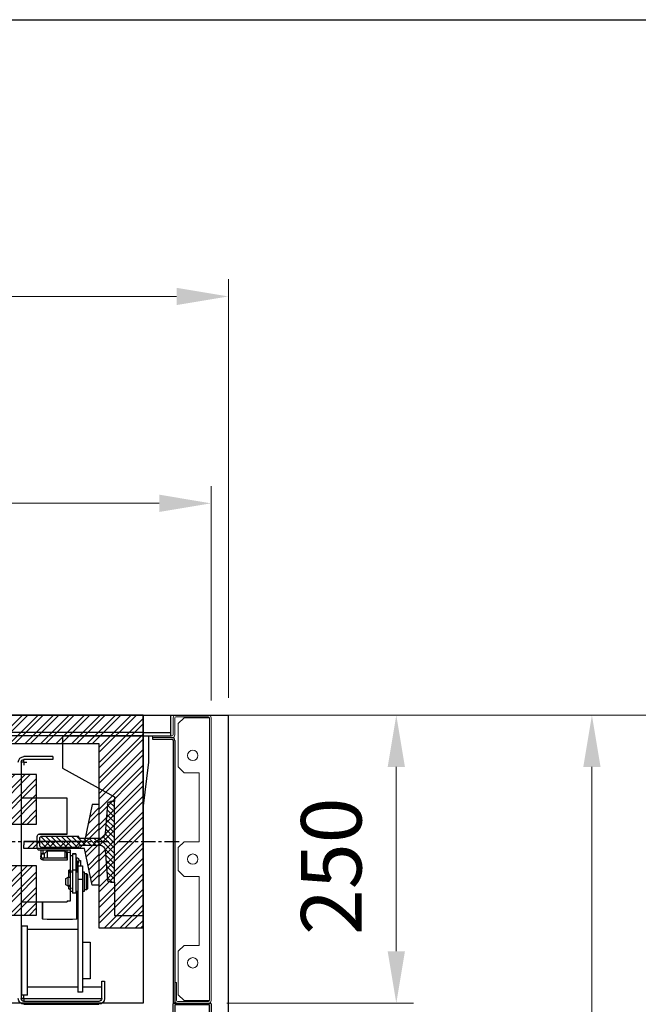
# Model space of a CAD drawing. Units: millimetres. Extents: x -9529 to 62701, y -38125 to 21811.
# Drawn here: x 1936 to 2473, y 12596 to 13450 of the extents above; entities that cross this region are included whole.
import ezdxf

# ---------------------------------------------------------------- set-up
doc = ezdxf.new("R2010")
doc.units = ezdxf.units.MM
doc.linetypes.add('CENTERX2', pattern=[20.32, 12.7, -2.54, 2.54, -2.54])
doc.layers.add('Cartiglio Commerciali elevator ecc', color=7, linetype='Continuous')
doc.layers.add('Cartiglio Ufficio Tecnico ReD Drawing Office ecc', color=255, linetype='Continuous')
doc.styles.get("Standard").update_dxf_attribs({"font": 'arial.ttf'})
doc.dimstyles.new('ISO-25', dxfattribs={"dimtxt": 30, "dimasz": 20, "dimexe": 10, "dimexo": 10, "dimgap": 10, "dimtad": 1, "dimdec": 0, "dimtxsty": 'Standard', "dimcen": 2.5, "dimclrd": 1, "dimclre": 1, "dimadec": 0, "dimazin": 0, "dimtfac": 1, "dimtdec": 0, "dimtmove": 0, "dimatfit": 3, "dimfxl": 1, "dimlwd": 5, "dimlwe": 5, "dimarcsym": 0})

# ---------------------------------------------------------------- blocks, each defined once
blk = doc.blocks.new('SW_CENTERMARKSYMBOL_56')
at = {"color": 0, "linetype": 'Continuous'}
for q in [(-2.5, 0), (0, 2.5), (0, -2.5), (2.5, 0)]:
    blk.add_line((0, 0), q, dxfattribs=at)
blk = doc.blocks.new('SW_CENTERMARKSYMBOL_57')
at = {"color": 0, "linetype": 'Continuous'}
for q in [(-2.5, 0), (0, 2.5), (0, -2.5), (2.5, 0)]:
    blk.add_line((0, 0), q, dxfattribs=at)
blk = doc.blocks.new('A$C2E6442D5')
h = blk.add_hatch()
h.set_pattern_fill('ANSI31', color=1, style=0)
h.set_pattern_definition([(45, (-12183.2745, 7972.494), (-2.245064, 2.245064), [])])
edge = h.paths.add_edge_path(flags=0)
edge.add_line((121.12, 159.88), (121.12, 166.88))
edge.add_line((121.12, 166.88), (120.12, 167.88))
edge.add_line((120.12, 167.88), (87.12, 167.88))
edge.add_arc((85.62, 167.88), 1.5, 270, 360, ccw=False)
edge.add_line((85.62, 166.38), (68.61, 166.38))
edge.add_arc((68.61, 170.88), 4.5, 184.4765, 270, ccw=False)
edge.add_line((64.12, 170.53), (62.12, 196.07))
edge.add_arc((59.63, 195.88), 2.5, 4.4765, 90)
edge.add_line((59.63, 198.38), (56.12, 198.38))
edge.add_line((56.12, 198.38), (56.12, 128.38))
edge.add_line((56.12, 128.38), (59.63, 128.38))
edge.add_arc((59.63, 130.88), 2.5, 270, 355.5235)
edge.add_line((62.12, 130.68), (64.12, 156.23))
edge.add_arc((68.61, 155.88), 4.5, 90, 175.5235, ccw=False)
edge.add_line((68.61, 160.38), (85.62, 160.38))
edge.add_arc((85.62, 158.88), 1.5, 0, 90, ccw=False)
edge.add_line((87.12, 158.88), (120.12, 158.88))
edge.add_line((120.12, 158.88), (121.12, 159.88))
at = {"color": 5}
for p, q in [((31.12, 273.38), (813.12, 273.38)), ((31.12, 258.38), (813.12, 258.38)), ((101.12, 255.38), (26.12, 255.38)), ((31.12, 255.38), (813.12, 255.38)), ((101.12, 255.38), (101.12, 252.38)), ((101.12, 252.38), (101.12, 249.38)), ((101.12, 249.38), (101.12, 227.38)), ((101.12, 227.38), (56.12, 202.38)), ((31.12, 105.38), (31.12, 192.38)), ((56.12, 128.38), (56.12, 105.38)), ((31.12, 99.38), (31.12, 105.38)), ((56.12, 105.38), (56.12, 99.38)), ((56.12, 99.38), (31.12, 99.38))]:
    blk.add_line(p, q, dxfattribs=at)
at = {"color": 5, "linetype": 'Continuous'}
for p, q in [((31.12, 267.38), (31.12, 273.38)), ((31.12, 261.38), (31.12, 267.38)), ((31.12, 258.38), (31.12, 261.38)), ((31.12, 255.38), (31.12, 258.38)), ((26.12, 252.38), (26.12, 255.38)), ((26.12, 249.38), (26.12, 252.38)), ((26.12, 232.38), (26.12, 249.38)), ((31.12, 192.38), (26.12, 232.38))]:
    blk.add_line(p, q, dxfattribs=at)
at = {"color": 7, "linetype": 'Continuous'}
for p, q in [((101.12, 238.38), (101.12, 235.38)), ((109.62, 237.38), (134.62, 237.38)), ((109.62, 237.38), (109.62, 234.88)), ((109.62, 234.88), (134.62, 234.88)), ((137.12, 232.38), (137.12, 27.38)), ((56.12, 202.38), (56.12, 198.38)), ((56.12, 128.38), (56.12, 198.38)), ((56.12, 198.38), (59.63, 198.38)), ((97.12, 170.11), (97.12, 201.33)), ((97.12, 201.33), (137.12, 201.33)), ((62.12, 196.07), (64.12, 170.53)), ((68.61, 166.38), (85.62, 166.38)), ((87.12, 167.88), (120.12, 167.88)), ((121.12, 170.11), (97.12, 170.11)), ((97.12, 170.11), (97.12, 170.1)), ((97.12, 170.1), (121.12, 170.1)), ((120.12, 167.88), (121.12, 166.88)), ((121.12, 166.88), (121.12, 159.88)), ((123.12, 158.11), (123.12, 168.11)), ((64.12, 156.23), (62.12, 130.68)), ((85.62, 160.38), (68.61, 160.38)), ((120.12, 158.88), (87.12, 158.88)), ((94.12, 156.1), (97.12, 156.1)), ((94.12, 154.11), (94.12, 156.1)), ((94.12, 138.92), (94.12, 154.11)), ((94.12, 154.11), (97.12, 154.11)), ((97.12, 154.11), (97.12, 156.1)), ((97.12, 156.1), (118.12, 156.1)), ((97.12, 154.11), (97.12, 147.46)), ((99.12, 155.6), (97.62, 154.1)), ((97.62, 154.1), (97.62, 149.16)), ((114.62, 155.6), (99.12, 155.6)), ((99.12, 155.6), (99.12, 149.16)), ((117.12, 153.1), (114.62, 155.6)), ((114.62, 155.6), (114.62, 149.16)), ((121.12, 159.88), (120.12, 158.88)), ((120.12, 156.11), (120.12, 149.5)), ((120.12, 156.11), (121.12, 156.11)), ((87.01, 147.1), (85.62, 147.1)), ((85.62, 147.1), (85.62, 142.53)), ((87.22, 146.13), (87.22, 145.33)), ((87.22, 146.11), (87.22, 146.13)), ((88.93, 145.85), (88.93, 145.25)), ((88.93, 145.85), (88.93, 145.25)), ((89.02, 145.33), (89.02, 146.13)), ((89.52, 147.1), (89.13, 147.1)), ((89.16, 147.3), (89.25, 147.73)), ((92.52, 153.1), (89.52, 153.1)), ((89.52, 153.1), (89.52, 153.08)), ((89.52, 153.08), (89.52, 138.8)), ((92.52, 153.1), (92.52, 153.08)), ((92.52, 153.08), (92.52, 138.8)), ((94.12, 151.6), (92.52, 151.6)), ((97.12, 153.35), (97.62, 153.35)), ((97.12, 149.16), (118.12, 149.16)), ((97.12, 147.46), (118.12, 147.46)), ((116.87, 153.35), (118.12, 153.35)), ((119.62, 153.1), (117.12, 153.1)), ((117.12, 153.1), (117.12, 149.16)), ((120.12, 152.6), (119.62, 153.1)), ((119.62, 153.1), (119.62, 149.85)), ((83.92, 137.32), (82.32, 137.32)), ((82.32, 137.32), (82.32, 120.32)), ((87.92, 142.53), (83.92, 142.53)), ((83.92, 142.53), (83.92, 130.77)), ((87.62, 142.53), (87.62, 145.07)), ((87.92, 142.53), (87.92, 130.77)), ((87.92, 139.4), (88.62, 139.4)), ((89.52, 137.32), (87.92, 137.32)), ((88.62, 145.07), (88.62, 139.1)), ((88.62, 139.1), (89.52, 139.1)), ((88.93, 139.1), (88.93, 137.66)), ((88.93, 139.1), (88.93, 137.32)), ((89.02, 137.32), (89.02, 139.1)), ((89.52, 138.8), (89.52, 118.82)), ((92.52, 138.8), (92.52, 118.82)), ((94.12, 137.32), (92.52, 137.32)), ((93.92, 137.32), (93.92, 138.51)), ((95.72, 138.51), (93.92, 138.51)), ((94.04, 138.92), (95.6, 138.92)), ((94.12, 120.51), (94.12, 137.32)), ((94.12, 137), (95.6, 137)), ((95.72, 136.23), (95.72, 138.51)), ((59.63, 128.38), (56.12, 128.38)), ((80.32, 135.82), (79.32, 134.82)), ((79.32, 122.82), (79.32, 134.82)), ((82.32, 135.82), (80.32, 135.82)), ((80.32, 121.82), (80.32, 135.82)), ((83.92, 130.77), (83.92, 62.23)), ((87.92, 130.77), (87.92, 62.23)), ((96.32, 132.82), (94.12, 132.82)), ((95.72, 132.82), (95.72, 136.23)), ((98.32, 131.66), (96.32, 132.82)), ((96.32, 124.82), (96.32, 132.82)), ((98.32, 125.97), (98.32, 131.66)), ((79.32, 122.82), (80.32, 121.82)), ((80.32, 121.82), (82.32, 121.82)), ((82.32, 120.32), (83.92, 120.32)), ((87.92, 120.32), (89.52, 120.32)), ((88.62, 96.88), (88.62, 120.32)), ((88.94, 120.32), (88.94, 96.15)), ((92.52, 120.32), (94.12, 120.32)), ((94.12, 120.32), (94.12, 120.51)), ((94.12, 112.11), (94.12, 120.32)), ((95.72, 124.82), (96.32, 124.82)), ((96.32, 124.82), (98.32, 125.97)), ((87.92, 113.38), (88.62, 113.38)), ((89.52, 118.82), (92.52, 118.82)), ((97.12, 112.11), (94.12, 112.11)), ((94.12, 112.1), (94.12, 112.11)), ((97.12, 112.1), (94.12, 112.1)), ((97.12, 112.11), (97.12, 111.33)), ((137.12, 111.33), (97.12, 111.33)), ((97.12, 111.32), (97.12, 111.33)), ((137.12, 111.32), (97.12, 111.32)), ((118.3, 96.15), (118.3, 111.32)), ((118.62, 96.88), (118.62, 111.32)), ((87.92, 87.38), (131.62, 87.38)), ((136.62, 90.38), (131.62, 90.38)), ((131.62, 30.38), (131.62, 90.38)), ((136.62, 30.38), (136.62, 90.38)), ((136.62, 87.38), (137.12, 87.38)), ((137.12, 83.07), (136.62, 83.07)), ((83.92, 76.26), (77.12, 76.26)), ((77.12, 76.26), (77.12, 74.69)), ((77.12, 74.69), (77.12, 58)), ((83.92, 62.23), (83.92, 41.89)), ((87.92, 62.23), (87.92, 41.89)), ((77.12, 58), (77.12, 53.93)), ((77.12, 53.93), (77.12, 44.86)), ((77.12, 44.86), (77.12, 44.5)), ((77.12, 44.5), (83.92, 44.5)), ((64.62, 42.38), (64.62, 27.38)), ((67.12, 42.38), (64.62, 42.38)), ((67.12, 27.38), (67.12, 42.38)), ((83.92, 41.89), (83.92, 34.73)), ((83.92, 34.73), (83.92, 32.91)), ((87.92, 41.89), (87.92, 34.73)), ((87.92, 34.73), (87.92, 32.91)), ((136.62, 39.51), (137.12, 39.51)), ((137.12, 27.38), (67.12, 27.38)), ((83.92, 32.91), (87.92, 32.91)), ((131.62, 30.38), (136.62, 30.38)), ((69.62, 24.88), (134.62, 24.88)), ((134.62, 22.38), (69.62, 22.38))]:
    blk.add_line(p, q, dxfattribs=at)
at = {"color": 1, "linetype": 'CENTERX2'}
blk.add_line((0, 163.38), (834.65, 163.38), dxfattribs=at)
at = {"color": 8, "linetype": 'Continuous'}
for p, q in [((121.12, 170.1), (121.12, 170.11)), ((118.12, 153.35), (118.12, 156.1)), ((88.78, 147.82), (89.19, 147.68)), ((88.93, 145.85), (88.93, 145.85)), ((89.19, 147.68), (89.26, 147.74)), ((89.52, 153.08), (92.52, 153.08)), ((118.12, 153.35), (118.12, 153.1)), ((118.12, 147.46), (118.12, 149.16)), ((89.52, 138.8), (92.52, 138.8)), ((83.92, 130.77), (87.92, 130.77)), ((83.92, 44.86), (77.12, 44.86)), ((67.12, 37.38), (83.92, 37.38)), ((87.92, 37.38), (131.62, 37.38)), ((136.62, 37.38), (137.12, 37.38))]:
    blk.add_line(p, q, dxfattribs=at)
at = {"color": 7, "linetype": 'Continuous', "flags": 128}
for points in [[(118.12, 156.1), (118.51, 156.1), (118.89, 156.1), (119.23, 156.1), (119.53, 156.1), (119.78, 156.1), (119.97, 156.1), (120.08, 156.1), (120.12, 156.1)], [(88.66, 146.94), (88.62, 147.08), (88.63, 147.31), (88.69, 147.59), (88.8, 147.86), (88.93, 148.09), (89.06, 148.22), (89.16, 148.24), (89.23, 148.14), (89.24, 147.94), (89.19, 147.68)], [(89.26, 147.74), (89.26, 147.75), (89.25, 147.78)], [(95.65, 124.53), (95.65, 124.53), (95.72, 124.25)], [(95.72, 124.3), (95.72, 124.3), (95.72, 124.56), (95.72, 124.83), (95.72, 125.09), (95.72, 125.35), (95.72, 125.35)], [(95.72, 125.31), (95.72, 125.16), (95.72, 124.95), (95.72, 124.76), (95.72, 124.57), (95.72, 124.4), (95.72, 124.25)]]:
    blk.add_lwpolyline(points, dxfattribs=at)
at = {"color": 8, "linetype": 'Continuous', "flags": 128}
for points in [[(88.93, 145.85), (88.71, 145.66), (88.41, 145.54), (88.06, 145.51), (87.72, 145.57), (87.44, 145.72), (87.27, 145.93), (87.22, 146.11)], [(88.93, 145.85), (89.02, 146.09), (89.02, 146.12)]]:
    blk.add_lwpolyline(points, dxfattribs=at)
at = {"color": 7, "linetype": 'Continuous'}
for centre, radius, start, end in [((134.62, 232.38), 5, 0, 90), ((134.62, 232.38), 2.5, 0, 90), ((59.63, 195.88), 2.5, 4.4765, 90), ((68.61, 170.88), 4.5, 184.4765, 270), ((85.62, 167.88), 1.5, 270, 0), ((121.12, 168.11), 2, 0, 90), ((121.12, 168.1), 2, 0, 90), ((68.61, 155.88), 4.5, 90, 175.5235), ((85.62, 158.88), 1.5, 0, 90), ((121.12, 158.11), 2, 270, 360), ((87.18, 146.01), 1.75, 354.74447, 32.16395), ((96.62, 145.68), 7.7, 164.96375, 178.72401), ((118.1, 151.18), 2.02, 270.61389, 0.65194), ((118.1, 149.48), 2.02, 270.61389, 0.65194), ((59.63, 130.88), 2.5, 270, 355.5235), ((89.62, 96.88), 1, 180, 226.92171), ((103.62, 495.88), 400, 267.89634, 272.10366), ((117.62, 96.88), 1, 313.07829, 0), ((69.62, 27.38), 5, 180, 270), ((69.62, 27.38), 2.5, 180, 270), ((134.62, 27.38), 5, 270, 0), ((134.62, 27.38), 2.5, 270, 0)]:
    blk.add_arc(centre, radius, start, end, dxfattribs=at)
at = {"color": 8, "linetype": 'Continuous'}
for centre, radius, start, end in [((87.83, 147.25), 0.893, 222.35083, 340.01706), ((94.82, 124.03), 0.975, 30.8768, 135.56573)]:
    blk.add_arc(centre, radius, start, end, dxfattribs=at)
at = {"color": 7, "linetype": 'Continuous'}
for centre, major_axis, ratio, start_param, end_param in [((88.12, 137.94), (0.35, 1.51), 0.547432, 4.422238, 4.65553), ((94.82, 138.51), (0.9, -0.017), 0.915987, 2.635741, 3.158401), ((94.82, 137.4), (0.9, -0.012), 0.881806, 3.832666, 5.771935), ((94.82, 138.51), (0.9, -0.017), 0.915987, 0.021253, 0.543913), ((94.82, 136.22), (0, 1.56), 0.578543, 4.714946, 5.237606)]:
    blk.add_ellipse(centre, major_axis=major_axis, ratio=ratio, start_param=start_param, end_param=end_param, dxfattribs=at)
for points, knots in [([(87.62, 145.07), (87.5, 145.14), (87.25, 145.26), (86.99, 145.55), (86.86, 145.86), (86.87, 146.16), (87.02, 146.39), (87.18, 146.52), (87.31, 146.56), (87.32, 146.56)], [0, 0, 0, 0, 0.167615, 0.335158, 0.502906, 0.664012, 0.821485, 0.983135, 1, 1, 1, 1]), ([(89.25, 147.78), (89.26, 147.87), (89.29, 148.07), (89.28, 148.43), (89.21, 148.81), (89.04, 149.12), (88.86, 149.27), (88.67, 149.37), (88.47, 149.42), (88.26, 149.43), (88, 149.38), (87.74, 149.23), (87.51, 148.97), (87.32, 148.66), (87.14, 148.23), (87.03, 147.78), (86.99, 147.4), (87, 147.1), (87.05, 146.83), (87.13, 146.71), (87.17, 146.65)], [0, 0, 0, 0, 0.045307, 0.089451, 0.170693, 0.239065, 0.291284, 0.311044, 0.355336, 0.386879, 0.421789, 0.502371, 0.553729, 0.615371, 0.688691, 0.775513, 0.824954, 0.878667, 0.936934, 1, 1, 1, 1]), ([(87.16, 146.66), (87.16, 146.66), (87.14, 146.68), (87.21, 146.54), (87.22, 146.27), (87.22, 146.13)], [0, 0, 0, 0, 0.081561, 0.503714, 1, 1, 1, 1]), ([(89.04, 146.5), (89.11, 146.45), (89.27, 146.35), (89.38, 146.11), (89.37, 145.82), (89.23, 145.52), (88.97, 145.25), (88.74, 145.13), (88.62, 145.07)], [0, 0, 0, 0, 0.13489, 0.315102, 0.488177, 0.657351, 0.831011, 1, 1, 1, 1]), ([(89.02, 146.13), (89.02, 146.24), (89.03, 146.57), (89.09, 147), (89.15, 147.29), (89.16, 147.3)], [0, 0, 0, 0, 0.3481069, 0.9871725, 1, 1, 1, 1]), ([(119.43, 153.1), (119.37, 153.13), (119.22, 153.19), (118.91, 153.27), (118.53, 153.34), (118.26, 153.34), (118.12, 153.35)], [0, 0, 0, 0, 0.159272, 0.443137, 0.723781, 1, 1, 1, 1]), ([(88.62, 144.85), (88.49, 144.81), (88.33, 144.76), (88.02, 144.74), (87.81, 144.77), (87.65, 144.83), (87.62, 144.85)], [0, 0, 0, 0, 0.39161, 0.500021, 0.891588, 1, 1, 1, 1]), ([(93.92, 123.33), (93.93, 123.24), (93.94, 123.05), (94.02, 122.76), (94.14, 122.51), (94.28, 122.31), (94.44, 122.17), (94.61, 122.09), (94.78, 122.06), (94.99, 122.07), (95.23, 122.15), (95.43, 122.3), (95.55, 122.46), (95.64, 122.66), (95.65, 122.82), (95.65, 123.02), (95.65, 123.25), (95.65, 123.55), (95.65, 123.9), (95.65, 124.19), (95.65, 124.41), (95.65, 124.49), (95.65, 124.53)], [0, 0, 0, 0, 0.053689, 0.108946, 0.164095, 0.217313, 0.266991, 0.311964, 0.351646, 0.386107, 0.442718, 0.490165, 0.530607, 0.565976, 0.63531, 0.678126, 0.728125, 0.785289, 0.8496, 0.921042, 0.959619, 1, 1, 1, 1]), ([(95.82, 125.16), (95.81, 125.21), (95.79, 125.31), (95.62, 125.46), (95.37, 125.59), (95.06, 125.68), (94.72, 125.7), (94.4, 125.64), (94.19, 125.56), (94.13, 125.51), (94.12, 125.51)], [0, 0, 0, 0, 0.140552, 0.281006, 0.424062, 0.569202, 0.711407, 0.850195, 0.990419, 1, 1, 1, 1]), ([(95.72, 125.02), (95.74, 125.03), (95.81, 125.07), (95.82, 125.13), (95.82, 125.16)], [0, 0, 0, 0, 0.341931, 1, 1, 1, 1])]:
    blk.add_open_spline(points, degree=3, knots=knots, dxfattribs=at)
for name, p in [('SW_CENTERMARKSYMBOL_57', (134.62, 232.38)), ('SW_CENTERMARKSYMBOL_56', (134.62, 27.38))]:
    blk.add_blockref(name, p, dxfattribs=at)
blk = doc.blocks.new('*D134')
at = {"color": 1, "lineweight": 5}
for p, q in [((1202.21, 12859.72), (1202.21, 13045.74)), ((2102.21, 12859.72), (2102.21, 13045.74)), ((1247.21, 13030.74), (2057.21, 13030.74))]:
    blk.add_line(p, q, dxfattribs=at)
at = {"color": 1}
for points in [[(1247.21, 13038.24), (1247.21, 13023.24), (1202.21, 13030.74)], [(2057.21, 13038.24), (2057.21, 13023.24), (2102.21, 13030.74)]]:
    blk.add_solid(points, dxfattribs=at)
at = {"layer": 'Defpoints', "color": 0}
for p in [(2102.21, 13030.74), (1202.21, 12844.72), (2102.21, 12844.72)]:
    blk.add_point(p, dxfattribs=at)
at = {"color": 7, "insert": (1652.21, 13080.41), "char_height": 52.5, "attachment_point": 5}
blk.add_mtext('{EW=900}', dxfattribs=at)
blk = doc.blocks.new('*D135')
at = {"color": 1, "lineweight": 5}
for p, q in [((2114.96, 12846.97), (2278, 12846.97)), ((2263, 12801.97), (2263, 12641.97)), ((2115.71, 12596.97), (2278, 12596.97))]:
    blk.add_line(p, q, dxfattribs=at)
at = {"color": 1}
for points in [[(2255.5, 12801.97), (2270.5, 12801.97), (2263, 12846.97)], [(2255.5, 12641.97), (2270.5, 12641.97), (2263, 12596.97)]]:
    blk.add_solid(points, dxfattribs=at)
at = {"layer": 'Defpoints', "color": 0}
for p in [(2099.96, 12846.97), (2100.71, 12596.97), (2263, 12596.97)]:
    blk.add_point(p, dxfattribs=at)
at = {"color": 7, "insert": (2213.34, 12715.81), "char_height": 52.5, "attachment_point": 5, "rotation": 90}
blk.add_mtext('250', dxfattribs=at)
blk = doc.blocks.new('montante')
at = {"color": 3, "linetype": 'Continuous', "lineweight": 15}
for p, q in [((-31.5, 245.4), (-31.5, 230.5)), ((-30, 245.4), (-30, 230.5)), ((-0.8, 247.7), (-29.2, 247.7)), ((-0.8, 246.2), (-29.2, 246.2)), ((-22, 245.4), (-27, 240.4)), ((-27, 240.4), (-27, 202.7)), ((-0.8, 245.4), (-22, 245.4)), ((0, 245.4), (-0.8, 245.4)), ((0, 0), (0, 245.4)), ((1.5, 0), (1.5, 245.4)), ((-49.5, 228.2), (-49.5, 229.7)), ((-32.3, 229.7), (-49.5, 229.7)), ((-32.3, 228.2), (-49.5, 228.2)), ((-27, 202.7), (-22, 197.7)), ((-22, 197.7), (-9, 197.7)), ((-9, 197.7), (-9, 137.7)), ((-22, 137.7), (-27, 132.7)), ((-9, 137.7), (-22, 137.7)), ((-27, 132.7), (-27, 112.7)), ((-27, 112.7), (-22, 107.7)), ((-9, 107.7), (-22, 107.7)), ((-9, 47.7), (-9, 107.7)), ((-22, 47.7), (-27, 42.7)), ((-22, 47.7), (-9, 47.7)), ((-27, 42.7), (-27, 5)), ((-30, 15.7), (-30, 0)), ((-28.5, 15.7), (-30, 15.7)), ((-28.5, 15.7), (-28.5, 0)), ((-27, 5), (-22, 0)), ((-22, 0), (-0.8, 0)), ((-0.8, 0), (0, 0)), ((-27.7, -0.8), (-0.8, -0.8)), ((-27.7, -2.3), (-0.8, -2.3))]:
    blk.add_line(p, q, dxfattribs=at)
at = {"color": 1}
for p, q in [((-49.5, 228.2), (-49.5, 226.7)), ((-49.5, 226.7), (-32.5, 226.7)), ((-31.5, 225.7), (-31.5, -2.3)), ((-30, 225.7), (-30, -2.3)), ((-30, -2.3), (-31.5, -2.3))]:
    blk.add_line(p, q, dxfattribs=at)
at = {"color": 3, "linetype": 'Continuous', "lineweight": 15}
for centre in [(-14.5, 212.7), (-14.5, 122.7), (-14.5, 32.7)]:
    blk.add_circle(centre, 4.5, dxfattribs=at)
for centre, radius, start, end in [((-29.2, 245.4), 2.3, 90, 180), ((-29.2, 245.4), 0.8, 90, 180), ((-0.8, 245.4), 2.3, 0, 90), ((-0.8, 245.4), 0.8, 0, 90), ((-32.3, 230.5), 2.3, 270, 0), ((-32.3, 230.5), 0.8, 270, 0), ((-27.7, 0), 2.3, 180, 270), ((-27.7, 0), 0.8, 180, 270), ((-0.8, 0), 2.3, 270, 0), ((-0.8, 0), 0.8, 270, 0)]:
    blk.add_arc(centre, radius, start, end, dxfattribs=at)
at = {"color": 1}
for radius in [2.5, 1]:
    blk.add_arc((-32.5, 225.7), radius, 0, 90, dxfattribs=at)
blk = doc.blocks.new('A$C61EF626A')
at = {"color": 2}
for p, q in [((0, 0), (0, 32.5)), ((0.5, 33), (32.5, 33)), ((31.5, 31.5), (1.5, 31.5)), ((1.5, 31.5), (1.5, 0)), ((31.5, 0), (31.5, 31.5)), ((33, 32.5), (33, 0)), ((1.5, 0), (0, 0)), ((33, 0), (31.5, 0))]:
    blk.add_line(p, q, dxfattribs=at)
for centre, start, end in [((0.5, 32.5), 90, 180), ((32.5, 32.5), 0, 90)]:
    blk.add_arc(centre, 0.5, start, end, dxfattribs=at)
blk = doc.blocks.new('*D137')
at = {"color": 1, "lineweight": 5}
for p, q in [((1187.21, 12861.97), (1187.21, 13225.28)), ((2117.21, 12861.97), (2117.21, 13225.28)), ((1232.21, 13210.28), (2072.21, 13210.28))]:
    blk.add_line(p, q, dxfattribs=at)
at = {"color": 1}
for points in [[(1232.21, 13217.78), (1232.21, 13202.78), (1187.21, 13210.28)], [(2072.21, 13217.78), (2072.21, 13202.78), (2117.21, 13210.28)]]:
    blk.add_solid(points, dxfattribs=at)
at = {"layer": 'Defpoints', "color": 0}
for p in [(2117.21, 13210.28), (1187.21, 12846.97), (2117.21, 12846.97)]:
    blk.add_point(p, dxfattribs=at)
at = {"color": 7, "insert": (1652.21, 13295.97), "char_height": 52.5, "attachment_point": 5}
blk.add_mtext('FW= 930\\S+10^ -0;', dxfattribs=at)
blk = doc.blocks.new('*D138')
at = {"color": 1, "lineweight": 5}
for p, q in [((2132.21, 12846.97), (2717.01, 12846.97)), ((2702.01, 12801.97), (2702.01, 11421.97)), ((2132.21, 11376.97), (2717.01, 11376.97))]:
    blk.add_line(p, q, dxfattribs=at)
at = {"color": 1}
for points in [[(2694.51, 12801.97), (2709.51, 12801.97), (2702.01, 12846.97)], [(2694.51, 11421.97), (2709.51, 11421.97), (2702.01, 11376.97)]]:
    blk.add_solid(points, dxfattribs=at)
at = {"layer": 'Defpoints', "color": 0}
for p in [(2117.21, 12846.97), (2117.21, 11376.97), (2702.01, 11376.97)]:
    blk.add_point(p, dxfattribs=at)
at = {"color": 7, "insert": (2616.35, 12111.97), "char_height": 52.5, "attachment_point": 5, "rotation": 90}
blk.add_mtext('FD= 1470\\S+10^ -0;', dxfattribs=at)
blk = doc.blocks.new('*D139')
at = {"color": 1, "lineweight": 5}
for p, q in [((2114.91, 12846.97), (2447.88, 12846.97)), ((2432.88, 11454.97), (2432.88, 12801.97)), ((2115.71, 11409.97), (2447.88, 11409.97))]:
    blk.add_line(p, q, dxfattribs=at)
at = {"color": 1}
for points in [[(2425.38, 12801.97), (2440.38, 12801.97), (2432.88, 12846.97)], [(2425.38, 11454.97), (2440.38, 11454.97), (2432.88, 11409.97)]]:
    blk.add_solid(points, dxfattribs=at)
at = {"layer": 'Defpoints', "color": 0}
for p in [(2099.91, 12846.97), (2432.88, 12846.97), (2100.71, 11409.97)]:
    blk.add_point(p, dxfattribs=at)
at = {"color": 7, "insert": (2383.2, 12128.47), "char_height": 52.5, "attachment_point": 5, "rotation": 90}
blk.add_mtext('{ED=1437}', dxfattribs=at)
blk = doc.blocks.new('A$Cf1e3c2ea')
h = blk.add_hatch()
h.set_pattern_fill('ANSI32', color=251)
h.set_pattern_definition([(45, (-1653.333, -16783.104), (-6.735192, 6.735192), []), (45, (-1648.8425, -16783.104), (-6.735192, 6.735192), [])])
h.paths.add_polyline_path([(-364.5, 225.33), (352.5, 225.32), (352.5, 65.32), (391, 65.32), (391, 250.01), (383.5, 250.01), (383.5, 250), (-383.5, 250), (-391, 250.01), (-391, 71.33), (-364.5, 71.33)])
h.paths.add_polyline_path([(298.5, 119.32), (265.91, 119.32, -0.11059), (261.13, 76.33), (298.5, 76.32)], flags=17)
h.paths.add_polyline_path([(298.5, 198.32), (209.12, 198.33, -0.1851), (258.5, 147.49), (258.5, 155.32), (298.5, 155.32)], flags=17)
h.paths.add_polyline_path([(125.88, 198.33), (49.88, 198.33, -0.168596), (79.31, 153.49, -0.167843)], flags=17)
h.paths.add_polyline_path([(-81.79, 133.51, -0.232793), (-49.88, 198.33), (-310.5, 198.33), (-310.5, 154.33), (-271.5, 154.33), (-271.5, 120.33), (-310.5, 120.33), (-310.5, 76.33), (-58.48, 76.33, -0.196)], flags=17)
h.paths.add_polyline_path([(76.8, 68.83), (50.06, 68.83, -0.341753), (-50.06, 68.83), (-273, 68.83), (-273, 2.33), (261, 2.32), (261, 68.82), (258.2, 68.82, -0.654069)])
h = blk.add_hatch()
h.set_pattern_fill('ANSI32', color=251, style=0)
h.set_pattern_definition([(45, (1257.587, -107198.263), (-6.7351921, 6.7351921), []), (45, (1262.077, -107198.263), (-6.7351921, 6.7351921), [])])
h.paths.add_polyline_path([(-364.5, 102.33), (-358.68, 102.33), (-352.01, 134.33), (-299.5, 134.33), (-299.5, 137.33), (-299.5, 140.33), (-352.01, 140.33), (-358.68, 172.33), (-364.5, 172.33)])
h = blk.add_hatch()
h.set_pattern_fill('ANSI32', color=251, style=0)
h.set_pattern_definition([(45, (1212.587, -107198.268), (-6.7351921, 6.7351921), []), (45, (1217.077, -107198.268), (-6.7351921, 6.7351921), [])])
h.paths.add_polyline_path([(352.5, 102.32), (346.68, 102.32), (340.01, 134.32), (287.5, 134.32), (287.5, 137.32), (287.5, 140.32), (340.01, 140.32), (346.68, 172.32), (352.5, 172.32)])
h = blk.add_hatch()
h.set_pattern_fill('ANSI32', color=251)
h.set_pattern_definition([(45, (-979.172, -2332.157), (-6.735192, 6.735192), []), (45, (-974.682, -2332.157), (-6.735192, 6.735192), [])])
edge = h.paths.add_edge_path()
edge.add_line((50.06, 68.83), (76.8, 68.83))
at = {"color": 7, "linetype": 'Continuous', "lineweight": 25}
for p, q in [((388.5, 250.01), (-388.5, 250.01)), ((388.5, 250.01), (-388.5, 250.01)), ((-363.66, 250.01), (-363.66, 250.04)), ((-363.66, 250.01), (-363.66, 250.04))]:
    blk.add_line(p, q, dxfattribs=at)
at = {"color": 251}
for p, q in [((-364.5, 172.33), (-364.5, 102.33)), ((352.5, 172.32), (352.5, 102.32))]:
    blk.add_line(p, q, dxfattribs=at)
blk.add_lwpolyline([(-391, 250.01), (-391, 71.33), (-364.5, 71.33), (-364.5, 225.33), (352.5, 225.32), (352.5, 65.32), (391, 65.32), (391, 250.01)], close=True, dxfattribs=at)
blk.add_lwpolyline([(-391, 250.01), (391, 250.01), (391, 0), (-391, 0)], close=True)
for points in [[(-310.5, 198.33), (-310.5, 154.33), (-271.5, 154.33), (-271.5, 120.33), (-310.5, 120.33), (-310.5, 76.33), (-58.48, 76.33)], [(-49.88, 198.33), (-310.5, 198.33)], [(125.88, 198.33), (49.88, 198.33)], [(258.5, 147.49), (258.5, 155.32), (298.5, 155.32), (298.5, 198.32), (209.12, 198.33)], [(-364.5, 172.33), (-358.68, 172.33), (-352.01, 140.33), (-299.5, 140.33), (-299.5, 137.33)], [(352.5, 172.32), (346.68, 172.32), (340.01, 140.32), (287.5, 140.32), (287.5, 137.32)], [(-364.5, 102.33), (-358.68, 102.33), (-352.01, 134.33), (-299.5, 134.33), (-299.5, 137.33)], [(352.5, 102.32), (346.68, 102.32), (340.01, 134.32), (287.5, 134.32), (287.5, 137.32)], [(261.13, 76.33), (298.5, 76.32), (298.5, 119.32), (265.91, 119.32)], [(258.2, 68.82), (261, 68.82), (261, 2.32), (-273, 2.33), (-273, 68.83), (-50.06, 68.83)], [(50.06, 68.83), (76.8, 68.83)], [(58.48, 76.33), (73.87, 76.33)]]:
    blk.add_lwpolyline(points, dxfattribs=at)
at = {"layer": 'Cartiglio Commerciali elevator ecc'}
for radius in [81.79, 20]:
    blk.add_circle((0, 133.51), radius, dxfattribs=at)
for centre, radius, start, end in [((0, 133.5), 81.8, 52.42019, 127.57888), ((167.5, 108.5), 99, 190.04359, 152.97183), ((167.5, 108.5), 99, 65.13882, 114.86025), ((0, 133.51), 81.79, 224.35764, 232.26346), ((0, 133.51), 81.79, 307.73548, 315.64143), ((167.5, 108.5), 99, 198.96455, 203.62456), ((167.5, 108.5), 99, 336.37438, 341.03452)]:
    blk.add_arc(centre, radius, start, end, dxfattribs=at)
blk = doc.blocks.new('A$Ce6b21ba1')
at = {"layer": 'Cartiglio Commerciali elevator ecc'}
blk.add_blockref('A$Cf1e3c2ea', (0, -250.01), dxfattribs=at)

msp = doc.modelspace()

# ---------------------------------------------------------------- linework, layer by layer
msp.add_line((-5715.87, 13450.47), (19875.57, 13450.47))
at = {"color": 3}
for p in [(1187.21, 12846.97), (2117.21, 11376.97)]:
    msp.add_line(p, (2117.21, 12846.97), dxfattribs=at)
at = {"color": 2}
for p, q in [((2043.21, 12846.97), (2067.21, 12846.97)), ((2067.21, 12828.97), (2067.21, 12846.97)), ((2043.21, 12831.97), (2067.21, 12831.97)), ((2043.21, 12828.97), (2067.21, 12828.97))]:
    msp.add_line(p, q, dxfattribs=at)

# ---------------------------------------------------------------- block references
for name, p in [('montante', (2100.71, 12599.27)), ('A$C61EF626A', (2069.21, 12563.97))]:
    msp.add_blockref(name, p)
at = {"layer": 'Cartiglio Commerciali elevator ecc'}
msp.add_blockref('A$Ce6b21ba1', (1652.21, 12846.97), dxfattribs=at)
at = {"layer": 'Cartiglio Ufficio Tecnico ReD Drawing Office ecc', "xscale": -1}
msp.add_blockref('A$C2E6442D5', (2074.33, 12573.59), dxfattribs=at)

# ---------------------------------------------------------------- dimensions: what is measured, and where the dimension line sits
for base, p1, p2, text, override, picture, middle in [((2117.21, 13210.28), (1187.21, 12846.97), (2117.21, 12846.97), 'FW= <>', {"dimtxt": 52.5, "dimasz": 45, "dimexe": 15, "dimexo": 15, "dimgap": 22.86, "dimzin": 0, "dimclrt": 7, "dimtol": 1, "dimtp": 10, "dimtm": 1e-09, "dimtzin": 0}, '*D137', (1652.21, 13210.28)), ((2102.21, 13030.74), (1202.21, 12844.72), (2102.21, 12844.72), '{EW=<>}', {"dimtxt": 52.5, "dimasz": 45, "dimexe": 15, "dimexo": 15, "dimgap": 22.86, "dimzin": 0, "dimclrt": 7, "dimtdec": 3, "dimtolj": 0, "dimtzin": 0}, '*D134', (1652.21, 13030.74))]:
    dim = msp.add_linear_dim(base=base, p1=p1, p2=p2, text=text, dimstyle='ISO-25', override=override)
    dim.commit()
    dim.dimension.update_dxf_attribs({"geometry": picture, "text_midpoint": middle, "dimtype": 160})
dim = msp.add_linear_dim(base=(2432.88, 12846.97), p1=(2100.71, 11409.97), p2=(2099.91, 12846.97), angle=90, text='{ED=<>}', dimstyle='ISO-25', override={"dimtxt": 52.5, "dimasz": 45, "dimexe": 15, "dimexo": 15, "dimgap": 22.86, "dimzin": 0, "dimclrt": 7, "dimtdec": 3, "dimtolj": 0, "dimtzin": 0})
dim.commit()
dim.dimension.update_dxf_attribs({"geometry": '*D139', "text_midpoint": (2383.2, 12128.47)})
dim = msp.add_linear_dim(base=(2263, 12596.97), p1=(2099.96, 12846.97), p2=(2100.71, 12596.97), angle=90, dimstyle='ISO-25', override={"dimtxt": 52.5, "dimasz": 45, "dimexe": 15, "dimexo": 15, "dimgap": 22.86, "dimzin": 0, "dimclrt": 7, "dimtdec": 3, "dimtzin": 0})
dim.commit()
dim.dimension.update_dxf_attribs({"geometry": '*D135', "text_midpoint": (2263, 12715.81), "dimtype": 160})
dim = msp.add_linear_dim(base=(2702.01, 11376.97), p1=(2117.21, 12846.97), p2=(2117.21, 11376.97), angle=90, text='FD= <>', dimstyle='ISO-25', override={"dimtxt": 52.5, "dimasz": 45, "dimexe": 15, "dimexo": 15, "dimgap": 22.86, "dimzin": 0, "dimclrt": 7, "dimtol": 1, "dimtp": 10, "dimtm": 1e-09, "dimtzin": 0})
dim.commit()
dim.dimension.update_dxf_attribs({"geometry": '*D138', "text_midpoint": (2702.01, 12111.97), "dimtype": 160})

doc.saveas('drawing.dxf')
